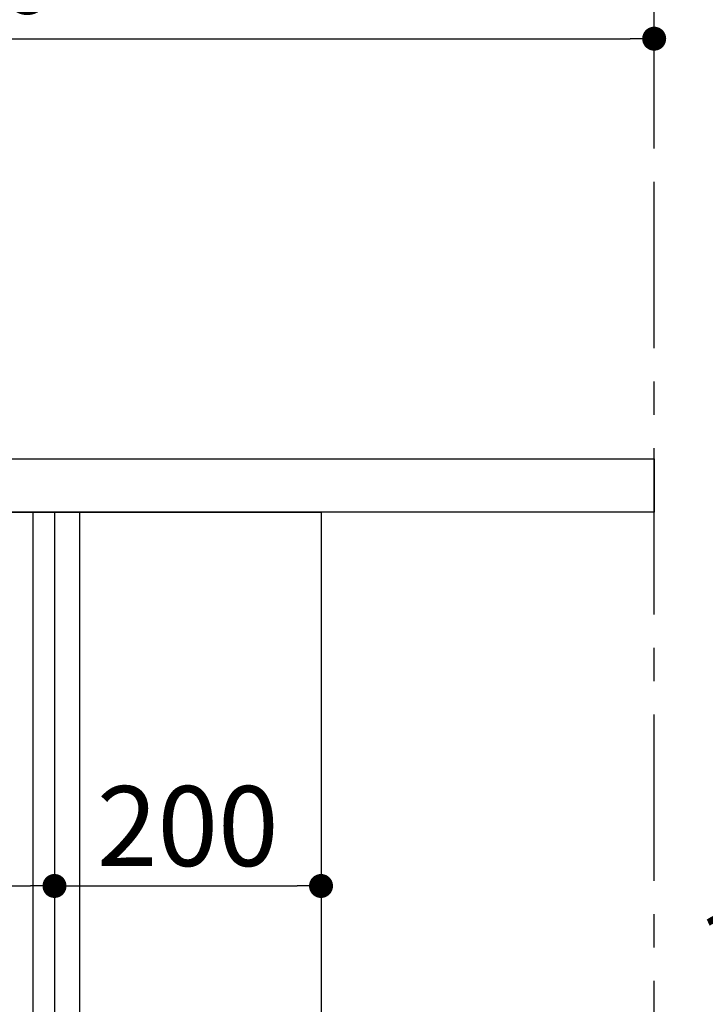
# Model space of a CAD drawing. Extents: x 27948 to 54421, y -22065 to -13195.
# Drawn here: x 48440 to 48954, y -19422 to -18683 of the extents above; entities that cross this region are included whole.
import ezdxf

# ---------------------------------------------------------------- set-up
doc = ezdxf.new("R2010")
doc.units = 0
doc.header["$LTSCALE"] = 50
doc.header["$MEASUREMENT"] = 0
doc.linetypes.add('CENTER', pattern=[2, 1.25, -0.25, 0.25, -0.25])
doc.layers.get('0').update_dxf_attribs({"linetype": 'CONTINUOUS'})
doc.layers.get('DEFPOINTS').update_dxf_attribs({"color": 146, "linetype": 'CONTINUOUS'})
for name, color, linetype in [('111-壁仕上', 3, 'CONTINUOUS'), ('120-キャビネット（外）', 7, 'CONTINUOUS'), ('122-扉', 6, 'CONTINUOUS'), ('126-甲板', 2, 'CONTINUOUS'), ('166-寸法B', 11, 'CONTINUOUS')]:
    doc.layers.add(name, color=color, linetype=linetype)
doc.styles.add('KH001', font='txt')
doc.dimstyles.new('KH1xx030', dxfattribs={"dimscale": 30, "dimtxt": 2, "dimasz": 0.6, "dimexe": 0.3, "dimexo": 1.2, "dimgap": 0.5, "dimtad": 3, "dimdec": 1, "dimdsep": 46, "dimlunit": 6, "dimtxsty": 'KH001', "dimblk": 'DOT', "dimcen": 1, "dimdle": 1, "dimclrd": 256, "dimclre": 256, "dimclrt": 256, "dimadec": 0, "dimazin": 0, "dimtfac": 1, "dimtdec": 1, "dimtix": 1, "dimtmove": 2, "dimatfit": 3, "dimldrblk": 'CLOSEDBLANK', "dimfxl": 1, "dimtolj": 1, "dimtzin": 0, "dimlwd": -1, "dimlwe": -1, "dimarcsym": 0})

# ---------------------------------------------------------------- blocks, each defined once
blk = doc.blocks.new('_Dot')
at = {"color": 0, "linetype": 'ByBlock', "lineweight": -2}
blk.add_line((-0.5, 0), (-1, 0), dxfattribs=at)
at = {"color": 0, "linetype": 'ByBlock', "const_width": 0.5}
blk.add_lwpolyline([(-0.25, 0, 1), (0.25, 0, 1)], format="xyb", close=True, dxfattribs=at)
blk = doc.blocks.new('*D148')
at = {"layer": '166-寸法B', "transparency": 16777216}
for p, q in [((49042.32, -19344.88), (49042.32, -19684.51)), ((48520.89, -19684.51), (49051.32, -19684.51)), ((49042.32, -19854.51), (49042.32, -19702.51)), ((48501.89, -19872.51), (49051.32, -19872.51))]:
    blk.add_line(p, q, dxfattribs=at)
at = {"layer": 'DEFPOINTS', "color": 0, "transparency": 16777216}
for p in [(48484.89, -19684.51), (49042.32, -19684.51), (48465.89, -19872.51)]:
    blk.add_point(p, dxfattribs=at)
at = {"layer": '166-寸法B', "transparency": 16777216, "xscale": 18, "yscale": 18, "zscale": 18}
for p, rotation in [((49042.32, -19684.51), 90), ((49042.32, -19872.51), 270)]:
    blk.add_blockref('_Dot', p, dxfattribs=dict(at, rotation=rotation))
at = {"layer": '166-寸法B', "transparency": 16777216, "insert": (48992.3, -19502.88), "char_height": 60, "attachment_point": 5, "rotation": 90, "style": 'KH001'}
blk.add_mtext('\\A1;188(238)', dxfattribs=at)
blk = doc.blocks.new('_ClosedBlank')
at = {"color": 0, "linetype": 'ByBlock', "lineweight": -2}
for p, q in [((-1, 0.167), (0, 0)), ((-1, 0.167), (-1, -0.167)), ((0, 0), (-1, -0.167))]:
    blk.add_line(p, q, dxfattribs=at)
blk = doc.blocks.new('*D157')
at = {"layer": '166-寸法B', "transparency": 16777216}
for p, q in [((47815.89, -18976.51), (47815.89, -18688.05)), ((48915.89, -18754.49), (48915.89, -18688.05)), ((47833.89, -18697.05), (48897.89, -18697.05))]:
    blk.add_line(p, q, dxfattribs=at)
at = {"layer": 'DEFPOINTS', "color": 0, "transparency": 16777216}
for p in [(48915.89, -18697.05), (48915.89, -18790.49), (47815.89, -19012.51)]:
    blk.add_point(p, dxfattribs=at)
at = {"layer": '166-寸法B', "transparency": 16777216, "xscale": 18, "yscale": 18, "zscale": 18, "rotation": 180}
blk.add_blockref('_Dot', (47815.89, -18697.05), dxfattribs=at)
at = {"layer": '166-寸法B', "transparency": 16777216, "xscale": 18, "yscale": 18, "zscale": 18}
blk.add_blockref('_Dot', (48915.89, -18697.05), dxfattribs=at)
at = {"layer": '166-寸法B', "transparency": 16777216, "insert": (48365.89, -18648.25), "char_height": 60, "attachment_point": 5, "style": 'KH001'}
blk.add_mtext('\\A1;1,100', dxfattribs=at)
blk = doc.blocks.new('*D206')
at = {"layer": '166-寸法B', "transparency": 16777216}
for p, q in [((47825.89, -19124.51), (47825.89, -19342.32)), ((48465.89, -19124.51), (48465.89, -19342.32)), ((47843.89, -19333.32), (48447.89, -19333.32))]:
    blk.add_line(p, q, dxfattribs=at)
at = {"layer": 'DEFPOINTS', "color": 0, "transparency": 16777216}
for p in [(47825.89, -19088.51), (48465.89, -19088.51), (48465.89, -19333.32)]:
    blk.add_point(p, dxfattribs=at)
at = {"layer": '166-寸法B', "transparency": 16777216, "xscale": 18, "yscale": 18, "zscale": 18, "rotation": 180}
blk.add_blockref('_Dot', (47825.89, -19333.32), dxfattribs=at)
at = {"layer": '166-寸法B', "transparency": 16777216, "xscale": 18, "yscale": 18, "zscale": 18}
blk.add_blockref('_Dot', (48465.89, -19333.32), dxfattribs=at)
at = {"layer": '166-寸法B', "transparency": 16777216, "insert": (48036.7, -19288.32), "char_height": 60, "attachment_point": 5, "style": 'KH001'}
blk.add_mtext('\\A1;640', dxfattribs=at)
blk = doc.blocks.new('*D207')
at = {"layer": '166-寸法B', "transparency": 16777216}
for p, q in [((47825.89, -19088.51), (47825.89, -19527.32)), ((48665.89, -19088.51), (48665.89, -19527.32)), ((48647.89, -19518.32), (47843.89, -19518.32))]:
    blk.add_line(p, q, dxfattribs=at)
at = {"layer": 'DEFPOINTS', "color": 0, "transparency": 16777216}
for p in [(47825.89, -19052.51), (48665.89, -19052.51), (47825.89, -19518.32)]:
    blk.add_point(p, dxfattribs=at)
at = {"layer": '166-寸法B', "transparency": 16777216, "xscale": 18, "yscale": 18, "zscale": 18, "rotation": 180}
blk.add_blockref('_Dot', (47825.89, -19518.32), dxfattribs=at)
at = {"layer": '166-寸法B', "transparency": 16777216, "xscale": 18, "yscale": 18, "zscale": 18}
blk.add_blockref('_Dot', (48665.89, -19518.32), dxfattribs=at)
at = {"layer": '166-寸法B', "transparency": 16777216, "insert": (48245.89, -19473.32), "char_height": 60, "attachment_point": 5, "style": 'KH001'}
blk.add_mtext('\\A1;840', dxfattribs=at)
blk = doc.blocks.new('*D208')
at = {"layer": '166-寸法B', "transparency": 16777216}
for p, q in [((48465.89, -19088.51), (48465.89, -19342.32)), ((48665.89, -19088.51), (48665.89, -19342.32)), ((48483.89, -19333.32), (48647.89, -19333.32))]:
    blk.add_line(p, q, dxfattribs=at)
at = {"layer": 'DEFPOINTS', "color": 0, "transparency": 16777216}
for p in [(48465.89, -19052.51), (48665.89, -19052.51), (48665.89, -19333.32)]:
    blk.add_point(p, dxfattribs=at)
at = {"layer": '166-寸法B', "transparency": 16777216, "xscale": 18, "yscale": 18, "zscale": 18, "rotation": 180}
blk.add_blockref('_Dot', (48465.89, -19333.32), dxfattribs=at)
at = {"layer": '166-寸法B', "transparency": 16777216, "xscale": 18, "yscale": 18, "zscale": 18}
blk.add_blockref('_Dot', (48665.89, -19333.32), dxfattribs=at)
at = {"layer": '166-寸法B', "transparency": 16777216, "insert": (48565.89, -19288.32), "char_height": 60, "attachment_point": 5, "style": 'KH001'}
blk.add_mtext('\\A1;200', dxfattribs=at)

msp = doc.modelspace()

# ---------------------------------------------------------------- linework, layer by layer
at = {"layer": '111-壁仕上', "color": 253, "linetype": 'CENTER', "ltscale": 2}
msp.add_line((48915.89, -20729.49), (48915.89, -18472.68), dxfattribs=at)
at = {"layer": '120-キャビネット（外）', "color": 6}
msp.add_lwpolyline([(47825.89, -19052.51), (48665.89, -19052.51), (48665.89, -19872.51), (47825.89, -19872.51)], close=True, dxfattribs=at)
at = {"layer": '122-扉', "color": 253}
for points in [[(48449.89, -19052.51), (48465.89, -19052.51), (48465.89, -19722.51), (48449.89, -19722.51)], [(48465.89, -19872.51), (48484.89, -19872.51), (48484.89, -19052.51), (48465.89, -19052.51)]]:
    msp.add_lwpolyline(points, close=True, dxfattribs=at)
at = {"layer": '126-甲板'}
msp.add_lwpolyline([(47815.89, -19012.51), (48915.89, -19012.51), (48915.89, -19052.51), (47815.89, -19052.51)], close=True, dxfattribs=at)

# ---------------------------------------------------------------- dimensions: what is measured, and where the dimension line sits
at = {"layer": '166-寸法B'}
for base, p1, p2, picture, middle in [((48915.89, -18697.05), (47815.89, -19012.51), (48915.89, -18790.49), '*D157', (48365.89, -18648.25)), ((47825.89, -19518.32), (48665.89, -19052.51), (47825.89, -19052.51), '*D207', (48245.89, -19473.32)), ((48665.89, -19333.32), (48465.89, -19052.51), (48665.89, -19052.51), '*D208', (48565.89, -19288.32))]:
    dim = msp.add_linear_dim(base=base, p1=p1, p2=p2, dimstyle='KH1xx030', dxfattribs=at)
    dim.commit()
    dim.dimension.update_dxf_attribs({"geometry": picture, "text_midpoint": middle})
dim = msp.add_linear_dim(base=(48465.89, -19333.32), p1=(47825.89, -19088.51), p2=(48465.89, -19088.51), dimstyle='KH1xx030', dxfattribs=at)
dim.commit()
dim.dimension.update_dxf_attribs({"geometry": '*D206', "text_midpoint": (48036.7, -19288.32), "dimtype": 128})
dim = msp.add_linear_dim(base=(49042.32, -19684.51), p1=(48465.89, -19872.51), p2=(48484.89, -19684.51), angle=90, dimstyle='KH1xx030', override={"dimpost": '(238)', "dimtmove": 1}, dxfattribs=at)
dim.commit()
dim.dimension.update_dxf_attribs({"geometry": '*D148', "text_midpoint": (49089.52, -19502.88), "dimtype": 128})

doc.saveas('drawing.dxf')
